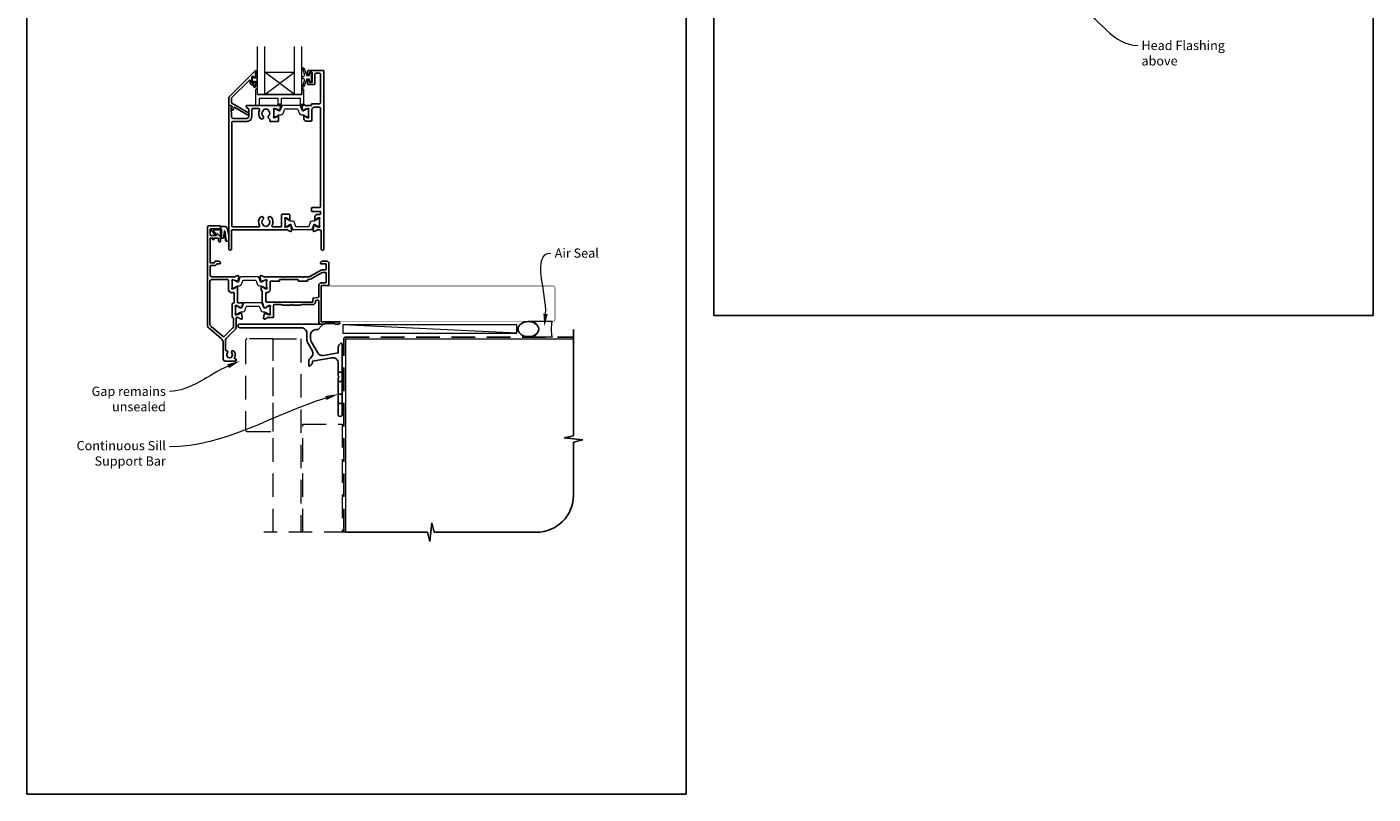
# Model space of a CAD drawing. Units: millimetres. Extents: x 23 to 1863, y -511 to 568.
# Drawn here: x 23 to 750, y -511 to -97 of the extents above; entities that cross this region are included whole.
import ezdxf
from ezdxf import colors
from ezdxf.entities.mleader import LeaderData, LeaderLine
from ezdxf.math import Vec2, Vec3

# ---------------------------------------------------------------- set-up
doc = ezdxf.new("R2010")
doc.units = ezdxf.units.MM
doc.header["$MEASUREMENT"] = 0
doc.linetypes.add('DASHED', pattern=[19.05, 12.7, -6.35])
doc.layers.get('Defpoints').update_dxf_attribs({"color": 1})
doc.layers.add('APL Joinery', color=2, linetype='Continuous')
doc.styles.add('General notes', font='arial.ttf', dxfattribs={"height": 3.5})

# ---------------------------------------------------------------- blocks, each defined once
blk = doc.blocks.new('*U17')
at = {"layer": 'APL Joinery', "color": 250, "lineweight": 5}
blk.add_line((93.39, 2), (-0.51, 6.6), dxfattribs=at)
at = {"layer": 'APL Joinery', "color": 2, "lineweight": 25, "flags": 128}
blk.add_lwpolyline([(-19.33, -3.47), (-17.1, -7.34, -0.400906), (-18.08, -11.37, 0.255755), (-19, -13.05), (-19, -15.2, 0.668179), (-18.15, -15.55), (-17.59, -14.99, 0.198912), (-17, -13.58), (-17, -13.05), (-6.52, -11.21, -0.466308), (-3, -14.16), (-3, -21.08, 0.198912), (-2.94, -21.22), (-2.6, -21.56), (-2.94, -21.9, 0.198912), (-3, -22.04), (-3, -42, 1), (-1, -42), (-1, -3.86, 0.668179), (-1.85, -3.5), (-2.41, -4.06, 0.198912), (-3, -5.48), (-3, -8.55), (-10.99, -9.96, -0.315299), (-14.11, -8.51), (-17.6, -2.47, -0.131652), (-18, -0.97), (-18, 1, -0.414214), (-15, 4), (-14.1, 4, 0.198912), (-13.93, 4.07), (-11.85, 6.15, 0.668179), (-12.21, 7), (-56.2, 7, 1), (-56.2, 5), (-23, 5, -0.414214), (-20, 2), (-20, -0.97, 0.131652)], format="xyb", close=True, dxfattribs=at)
at = {"layer": 'APL Joinery', "color": 7, "lineweight": 15}
blk.add_lwpolyline([(93.39, 6.6), (-0.51, 6.6), (-0.51, 2), (93.39, 2)], close=True, dxfattribs=at)
at = {"layer": 'APL Joinery', "color": 2, "lineweight": 25, "ltscale": 10}
for points in [[(-3, -19.06), (-1, -19.06)], [(-3, -24.06), (-1, -24.06)], [(-3, -30.86), (-1, -30.86)], [(-3, -35.86), (-1, -35.86)]]:
    blk.add_lwpolyline(points, dxfattribs=at)
blk = doc.blocks.new('sealant')
at = {"layer": 'APL Joinery', "color": 9, "lineweight": 20}
blk.add_lwpolyline([(-10.46, -7), (0, -7, -0.106806), (0, 0), (-10.46, 0)], format="xyb", dxfattribs=at)
at = {"layer": 'APL Joinery', "color": 9, "lineweight": 20, "extrusion": (0, 0, -1)}
blk.add_ellipse((-10.46, -3.5), major_axis=(4.77, 0), ratio=0.733157, start_param=-1.570796, end_param=1.570796, dxfattribs=at)
at = {"layer": 'APL Joinery', "color": 7, "lineweight": 25}
blk.add_ellipse((-10.46, -3.5), major_axis=(-4.56, 0), ratio=0.728665, dxfattribs=at)

msp = doc.modelspace()

# ---------------------------------------------------------------- linework, layer by layer
at = {"layer": 'APL Joinery', "color": 7, "lineweight": 20}
for p, q in [((147.71, -133.43), (147.71, -107.43)), ((151.71, -133.43), (151.71, -107.43)), ((167.71, -133.43), (167.71, -107.43)), ((171.71, -133.43), (171.71, -107.43)), ((151.71, -121.43), (167.71, -121.43)), ((147.71, -133.43), (171.71, -133.43))]:
    msp.add_line(p, q, dxfattribs=at)
at = {"layer": 'APL Joinery', "color": 8, "lineweight": 5}
for p, q in [((167.71, -133.43), (151.71, -121.43)), ((151.71, -133.43), (167.71, -121.43))]:
    msp.add_line(p, q, dxfattribs=at)
at = {"layer": 'APL Joinery', "color": 9, "ltscale": 0.7}
for p, q in [((318.36, -317.72), (318.36, -260.43)), ((313.36, -318.97), (318.36, -317.72)), ((323.36, -319.97), (313.36, -318.97)), ((318.36, -321.22), (323.36, -319.97)), ((318.36, -349.86), (318.36, -321.22)), ((195.36, -369.86), (239.61, -369.86)), ((239.61, -369.86), (240.86, -374.86)), ((240.86, -374.86), (241.86, -364.86)), ((241.86, -364.86), (243.11, -369.86)), ((243.11, -369.86), (298.36, -369.86))]:
    msp.add_line(p, q, dxfattribs=at)
at = {"layer": 'APL Joinery', "color": 2, "lineweight": 25}
for points in [[(145.71, -127.01), (145.71, -126.65, -0.414549), (145.91, -126.46), (146.51, -126.46, -0.409005), (146.71, -126.66), (146.71, -129.26, -0.414214), (146.51, -129.46), (145.91, -129.46, -0.413139), (145.71, -129.26), (145.71, -128.41, 0.414214), (145.51, -128.21), (144.91, -128.21, -0.414213), (143.71, -127.01), (143.71, -125.81, 0.668179), (143.37, -125.66), (133.76, -135.28, 0.198912), (133.61, -135.63), (133.61, -137.62, 0.267949), (133.86, -138.05), (142.88, -143.26, -1), (142.23, -144.39), (135.52, -140.51, 0.413153), (134.83, -140.69, 0.132574), (134.81, -140.79), (134.81, -141.5, -0.081611), (134.8, -141.56, -0.528007), (134, -141.79), (133.73, -141.56, -0.221695), (133.66, -141.4), (133.66, -140.55, -0.279376), (133.76, -140.37, 0.191455), (134.03, -140.06, 0.310905), (133.94, -139.74), (133.63, -139.48, 0.176327), (133.51, -139.43), (132.41, -139.43, -0.414214), (132.21, -139.23), (132.21, -135.05, -0.198912), (132.36, -134.7), (146.37, -120.68, -0.668179), (146.71, -120.83), (146.71, -124.26, -0.418665), (146.51, -124.46), (145.91, -124.46, -0.401055), (145.71, -124.26), (145.71, -123.91, 0.41215), (145.51, -123.71), (144.91, -123.71, 0.414214), (144.71, -123.91), (144.71, -127.01, 0.414214), (144.91, -127.21), (145.51, -127.21, 0.414214)], [(176.61, -147.83, 0.414214), (177.11, -147.33), (177.11, -141.34, -0.241114), (177.32, -140.94, 0.070998), (177.74, -140.53, -0.230961), (178.14, -140.33), (181.21, -140.33, -0.414214), (181.71, -140.83), (181.71, -194.03, -0.414214), (181.21, -194.53), (177.01, -194.53, 0.414214), (176.81, -194.73), (176.81, -196.33, 0.414214), (177.01, -196.53), (181.5, -196.53, -0.414214), (181.7, -196.73), (181.7, -197.97, -0.414214), (181.5, -198.17), (180.02, -198.17, 0.137872), (179.76, -198.25), (179.19, -198.59, 0.261413), (178.71, -199.45), (178.71, -201.02, 0.585523), (179.09, -201.24), (179.17, -201.19, 0.361089), (179.28, -200.88), (180.53, -200.12, -0.137872), (180.69, -200.07), (181.21, -200.07, -0.490314), (181.4, -200.32), (181.22, -201.05, 0.063254), (181.21, -201.1), (181.21, -204.33, 0.213422), (181.31, -204.55, -0.688501), (181.11, -205.07), (180.95, -205.07, -0.065543), (180.88, -205.06), (178.89, -204.53, -0.267948), (178.75, -204.39), (178.7, -204.22, 0.577349), (178.37, -204.13), (178, -204.5, 0.176327), (177.92, -204.68), (177.71, -207.05, 0.548619), (178.11, -207.36), (179.52, -206.84, 0.263725), (179.71, -206.62, -0.764727), (180.29, -206.57), (181.61, -206.57, -0.414214), (182.11, -207.07), (182.11, -216.93, 0.414214), (182.61, -217.43), (183.11, -217.43, 0.414214), (183.61, -216.93), (183.61, -120.93, 0.414214), (183.11, -120.43), (175.21, -120.43, 0.414214), (174.71, -120.93), (174.71, -122.18, 1), (175.71, -122.18), (175.71, -121.63, -0.414214), (175.91, -121.43), (177.01, -121.43, -0.414214), (177.21, -121.63), (177.21, -126.73, -0.414214), (177.01, -126.93), (175.91, -126.93, -0.414214), (175.71, -126.73), (175.71, -126.18, 1), (174.71, -126.18), (174.71, -127.73, 0.414214), (174.91, -127.93), (178.51, -127.93, 0.414214), (178.71, -127.73), (178.71, -122.43, -0.414214), (179.21, -121.93), (181.21, -121.93, -0.414214), (181.71, -122.43), (181.71, -137.93, -0.414214), (181.21, -138.43), (177.09, -138.43, 0.414214), (176.89, -138.63), (176.89, -139.23, -0.414214), (176.69, -139.43), (174.29, -139.43, -0.764727), (173.71, -139.39, 0.263725), (173.52, -139.17), (172.11, -138.65, 0.548619), (171.71, -138.96), (171.92, -141.33, 0.176327), (172, -141.51), (172.37, -141.88, 0.577349), (172.7, -141.79), (172.75, -141.62, -0.267948), (172.89, -141.48), (174.88, -140.94, -0.065543), (174.95, -140.93), (175.11, -140.93, -0.688501), (175.31, -141.46, 0.213422), (175.21, -141.68), (175.21, -144.91, 0.063254), (175.22, -144.96), (175.4, -145.68, -0.490314), (175.21, -145.93), (174.69, -145.93, -0.137872), (174.53, -145.89), (173.28, -145.12, 0.361089), (173.17, -144.82), (173.09, -144.77, 0.585523), (172.71, -144.98), (172.71, -146.56, 0.261413), (173.19, -147.41), (173.76, -147.76, 0.137872), (174.02, -147.83)], [(153.72, -145.15, 0.583671), (154.16, -146.65, -0.348547), (154.31, -146.85), (154.31, -147.45, 0.414214), (154.81, -147.95), (158.61, -147.95, 0.414214), (159.11, -147.45), (159.11, -144.98, 0.586831), (158.73, -144.77), (158.64, -144.82, 0.36109), (158.54, -145.12), (157.29, -145.89, -0.137872), (157.13, -145.93), (156.61, -145.93, -0.490314), (156.42, -145.68), (156.6, -144.96, 0.063254), (156.61, -144.91), (156.61, -141.68, 0.213422), (156.51, -141.46, -0.6885), (156.71, -140.93), (156.86, -140.93, -0.065543), (156.94, -140.94), (158.93, -141.48, -0.267949), (159.07, -141.62), (159.12, -141.79, 0.57735), (159.45, -141.88), (159.81, -141.51, 0.176327), (159.9, -141.33), (160.11, -138.96, 0.548619), (159.71, -138.65), (158.3, -139.17, 0.263725), (158.1, -139.39, -0.764727), (157.53, -139.43), (141.71, -139.43, 0.414214), (141.51, -139.63), (141.51, -139.93, 0.267949), (141.81, -140.45), (142.91, -141.09, -0.267949), (143.01, -141.26), (143.01, -145.35, -0.414214), (142.01, -146.35), (134.63, -146.35, -0.408278), (133.63, -145.37), (133.53, -140.5, -0.321215), (133.66, -140.31, 0.226208), (133.93, -140.03, 0.310905), (133.87, -139.81), (133.48, -139.48, 0.176327), (133.35, -139.43), (132.41, -139.43, 0.414214), (132.21, -139.63), (132.21, -216.93, 0.414214), (132.71, -217.43), (133.21, -217.43, 0.414214), (133.71, -216.93), (133.71, -206.77, -0.414214), (133.91, -206.57), (163.53, -206.57, -0.764727), (164.1, -206.62, 0.263725), (164.3, -206.84), (165.71, -207.36, 0.548619), (166.11, -207.05), (165.9, -204.68, 0.176327), (165.81, -204.5), (165.45, -204.13, 0.57735), (165.12, -204.22), (165.07, -204.39, -0.267949), (164.93, -204.53), (162.94, -205.06, -0.065543), (162.86, -205.07), (162.71, -205.07, -0.6885), (162.51, -204.55, 0.213422), (162.61, -204.33), (162.61, -201.1, 0.063254), (162.6, -201.05), (162.42, -200.32, -0.490314), (162.61, -200.07), (163.13, -200.07, -0.137872), (163.29, -200.12), (164.54, -200.88, 0.36109), (164.64, -201.19), (164.73, -201.24, 0.586831), (165.11, -201.02), (165.11, -198.55, 0.414214), (164.61, -198.05), (161.21, -198.05, 0.414214), (160.71, -198.55), (160.71, -204.47, -0.414214), (160.21, -204.97), (156.06, -204.97, -0.572137), (155.62, -204.23, 0.331309), (155.01, -199.61, 1), (153.72, -200.87, -0.406262), (153.72, -203.8, 0.114784), (153.51, -204.15, -0.20211), (153.25, -204.44, -0.233326), (151.17, -204.44, -0.20211), (150.92, -204.15, 0.114784), (150.71, -203.8, -0.406262), (150.71, -200.87, 1), (149.42, -199.61, 0.331308), (148.8, -204.23, -0.572137), (148.37, -204.97), (134.31, -204.97, -0.414214), (133.81, -204.47), (133.81, -148.45, -0.414214), (134.31, -147.95), (142.01, -147.95, 0.414214), (144.61, -145.35), (144.61, -141.53, -0.414214), (145.11, -141.03), (148.37, -141.03, -0.573001), (148.81, -141.78, 0.332031), (149.42, -146.4, 1), (150.71, -145.15, -0.406262), (150.71, -142.22, 0.114784), (150.92, -141.87, -0.20211), (151.17, -141.58, -0.233326), (153.25, -141.58, -0.20211), (153.51, -141.87, 0.114784), (153.72, -142.22, -0.406262)], [(150.34, -233.98), (152.33, -233.44, -0.065544), (152.4, -233.43), (152.56, -233.43, -0.688506), (152.76, -233.96, 0.213426), (152.66, -234.18), (152.66, -237.41, 0.063254), (152.67, -237.46), (152.85, -238.18, -0.490314), (152.66, -238.43), (152.14, -238.43, -0.137872), (151.98, -238.39), (150.73, -237.62, 0.361087), (150.62, -237.32), (150.54, -237.27, 0.51981), (150.16, -237.43), (149.91, -237.43, 0.414214), (149.71, -237.63), (149.71, -239.12, 0.261412), (149.81, -239.29), (150.22, -239.54, -0.261412), (150.31, -239.71), (150.31, -245.87, 0.087489), (150.33, -245.94), (151.22, -248.38, 0.473771), (151.95, -248.63), (152.08, -248.55, 0.361107), (152.4, -248.6), (152.48, -248.55, 0.361089), (152.59, -248.24), (153.84, -247.48, -0.137872), (154, -247.43), (154.52, -247.43, -0.490314), (154.71, -247.68), (154.53, -248.41, 0.063254), (154.52, -248.46), (154.52, -251.69, 0.21342), (154.62, -251.91, -0.688498), (154.42, -252.43), (154.26, -252.43, -0.065543), (154.19, -252.42), (152.2, -251.89, -0.267949), (152.06, -251.75), (152.01, -251.58, 0.57735), (151.68, -251.49), (151.31, -251.86, 0.176327), (151.23, -252.04), (151.02, -254.41, 0.548619), (151.42, -254.72), (152.83, -254.2, 0.26372), (153.02, -253.98, -0.764719), (153.6, -253.93), (155.92, -253.93, 0.414214), (156.42, -253.43), (156.42, -247.13, -0.414214), (156.62, -246.93), (160.73, -246.93, -0.196259), (160.87, -246.99, 0.196259), (161.22, -247.13), (165.66, -247.13), (166.06, -246.73), (166.46, -247.13), (170.9, -247.13, 0.202979), (171.25, -246.99, -0.196256), (171.39, -246.93), (177.56, -246.93, 0.414214), (178.96, -245.53), (178.96, -245.13, -0.36397), (179.37, -244.64), (180.17, -244.49, -0.466308), (180.76, -244.99), (180.76, -256.13, 0.414214), (182.06, -257.43), (183.86, -257.43), (184.16, -257.13), (189.41, -257.13), (189.71, -257.43), (191.51, -257.43, 1), (191.51, -256.13), (182.16, -256.13), (182.16, -236.63), (185.66, -236.63, 0.414214), (186.16, -236.13), (186.16, -224.43, 0.414214), (185.16, -223.43), (182.76, -223.43, 0.414214), (181.76, -224.43), (181.76, -224.53, 0.414214), (182.06, -224.83), (184.56, -224.83, -0.414214), (184.76, -225.03), (184.76, -227.93, -0.414214), (184.56, -228.13), (182.76, -228.13, 0.131652), (182.06, -228.32), (176.03, -231.8, -0.131652), (175.53, -231.93), (172.66, -231.93), (172.26, -232.33), (171.86, -231.93), (162.06, -231.93), (161.66, -232.33), (161.26, -231.93), (151.74, -231.93, -0.764731), (151.16, -231.89, 0.263728), (150.97, -231.67), (149.56, -231.15, 0.548619), (149.16, -231.46), (149.37, -233.83, 0.176327), (149.45, -234.01), (149.82, -234.38, 0.577349), (150.15, -234.29), (150.2, -234.12, -0.267948)], [(177.97, -243.46, 0.36397), (177.56, -243.95), (177.56, -245.33, -0.414214), (177.36, -245.53), (152.41, -245.53, -0.414214), (152.21, -245.33), (152.21, -240.53, -0.414214), (152.41, -240.33), (153.06, -240.33, 0.414214), (154.56, -238.83), (154.56, -234.53, -0.414214), (154.76, -234.33), (159.36, -234.33, 0.414214), (159.56, -234.13), (159.56, -233.53, -0.414214), (159.76, -233.33), (169.56, -233.33, -0.414214), (169.76, -233.53), (169.76, -234.13, 0.414214), (169.96, -234.33), (174.56, -234.33, 0.414214), (174.76, -234.13), (174.76, -233.53, -0.414214), (174.96, -233.33), (175.53, -233.33, 0.131652), (176.73, -233.01), (182.71, -229.56, -0.131652), (182.81, -229.53), (184.56, -229.53, -0.414214), (184.76, -229.73), (184.76, -234.73, -0.414214), (184.26, -235.23), (182.16, -235.23, 0.414214), (180.76, -236.63), (180.76, -242.55, -0.36397), (180.35, -243.04)], [(123.06, -233.33, 0.414074), (122.06, -234.33), (122.06, -257.56, 0.222015), (122.63, -258.79), (129.11, -264.23, 0.388879), (129.79, -264.2), (134.47, -259.53, 0.198912), (134.76, -258.82), (134.76, -254.4, 0.339113), (134.39, -253.92, -0.339113), (134.02, -253.43), (134.02, -246.93, -0.386361), (134.92, -245.94, 0.386361), (135.1, -245.74), (135.1, -240.83, 0.414214), (134.6, -240.33), (133.66, -240.33, -0.456854), (132.06, -238.95), (132.06, -233.83, 0.414214), (131.56, -233.33)]]:
    msp.add_lwpolyline(points, format="xyb", close=True, dxfattribs=at)
at = {"layer": 'APL Joinery', "color": 252, "lineweight": 15}
for points in [[(147.46, -120.65), (146.71, -120.65), (146.71, -124.66), (145.51, -124.66), (145.51, -123.91), (144.91, -123.91), (144.91, -127.01), (145.51, -127.01), (145.51, -126.26), (146.71, -126.26), (146.71, -128.21), (147.46, -128.21, 1), (147.46, -127.71), (147.46, -124.66, 1), (147.46, -124.16), (147.46, -123.49, 1), (147.46, -122.99), (147.46, -122.32, 1), (147.46, -121.82), (147.46, -121.15, 1)], [(175.71, -125.18), (174.42, -125.18), (172.69, -129.29, -0.929342), (172.22, -129.13), (173.21, -125.26), (172.21, -124.68), (172.21, -123.68), (173.23, -123.09), (172.24, -119.24, -0.929342), (172.72, -119.08), (174.44, -123.18), (175.71, -123.18), (175.71, -121.93), (176.71, -121.93), (176.71, -126.43), (175.71, -126.43)], [(171.71, -130.43), (171.71, -133.43), (147.71, -133.43), (147.71, -130.43), (147.21, -130.43, 0.414214), (146.71, -130.93), (146.71, -139.43), (148.71, -139.43), (148.71, -135.43), (158.71, -135.43), (158.71, -139.43), (160.71, -139.43), (160.71, -135.43), (170.71, -135.43), (170.71, -139.43), (172.71, -139.43), (172.71, -130.93, 0.414214), (172.21, -130.43)], [(156.61, -145.03, 0.414214), (157.01, -145.43), (157.3, -145.43, 0.131957), (157.5, -145.38), (159.03, -144.5, -0.131957), (159.63, -144.33), (160.55, -144.33, 0.315299), (161.49, -143.68), (162.29, -141.5, -0.315299), (162.66, -141.23), (169.16, -141.23, -0.315299), (169.53, -141.5), (170.32, -143.68, 0.315299), (171.26, -144.33), (172.19, -144.33, -0.131957), (172.79, -144.5), (174.32, -145.38, 0.131957), (174.52, -145.43), (174.81, -145.43, 0.414214), (175.21, -145.03), (175.21, -141.63, 0.414214), (174.81, -141.23), (174.52, -141.23, 0.131957), (174.32, -141.29), (172.79, -142.17, -0.131957), (172.19, -142.33), (172.17, -142.33, -0.315299), (171.89, -142.14), (171, -139.7, 0.315299), (170.63, -139.43), (161.19, -139.43, 0.315299), (160.81, -139.7), (159.93, -142.14, -0.315299), (159.64, -142.33), (159.63, -142.33, -0.131957), (159.03, -142.17), (157.5, -141.29, 0.131957), (157.3, -141.23), (157.01, -141.23, 0.414214), (156.61, -141.63)], [(162.61, -200.97, -0.414214), (163.01, -200.57), (163.3, -200.57, -0.131957), (163.5, -200.63), (165.03, -201.51, 0.131957), (165.63, -201.67), (166.55, -201.67, -0.315299), (167.49, -202.33), (168.29, -204.51, 0.315299), (168.66, -204.77), (175.16, -204.77, 0.315299), (175.53, -204.51), (176.32, -202.33, -0.315299), (177.26, -201.67), (178.19, -201.67, 0.131957), (178.79, -201.51), (180.32, -200.63, -0.131957), (180.52, -200.57), (180.81, -200.57, -0.414214), (181.21, -200.97), (181.21, -204.37, -0.414214), (180.81, -204.77), (180.52, -204.77, -0.131957), (180.32, -204.72), (178.79, -203.84, 0.131957), (178.19, -203.67), (178.17, -203.67, 0.315299), (177.89, -203.87), (177, -206.31, -0.315299), (176.63, -206.57), (167.19, -206.57, -0.315299), (166.81, -206.31), (165.93, -203.87, 0.315299), (165.64, -203.67), (165.63, -203.67, 0.131957), (165.03, -203.84), (163.5, -204.72, -0.131957), (163.3, -204.77), (163.01, -204.77, -0.414214), (162.61, -204.37)], [(127.66, -206.03), (127.66, -205.53, -0.414214), (128.66, -204.53), (129.75, -204.53, -0.000033), (129.88, -204.53, -0.317222), (131.3, -205.53), (132.14, -209.62, -0.050758), (132.16, -209.82), (132.16, -212.05, -1), (130.39, -212.05), (130.39, -209.89, 0.030929), (130.39, -209.77), (130.06, -207.11, 0.84202), (129.96, -207.13), (129.96, -210.13, -0.414214), (128.96, -211.13), (128.26, -211.13), (128.26, -211.13), (127.86, -211.13, -0.414214), (127.66, -210.93), (127.66, -206.83, 0.414214), (127.46, -206.63), (123.94, -206.63, 0.623696), (123.78, -206.96), (125.25, -208.85, -1), (124.77, -209.22), (122.55, -206.36, -0.623696), (122.71, -206.03)], [(134.06, -237.53, 0.414214), (134.46, -237.93), (134.75, -237.93, 0.131957), (134.95, -237.88), (136.48, -237, -0.131957), (137.08, -236.83), (138, -236.83, 0.315299), (138.94, -236.18), (139.74, -234, -0.315299), (140.11, -233.73), (146.61, -233.73, -0.315299), (146.98, -234), (147.77, -236.18, 0.315299), (148.71, -236.83), (149.64, -236.83, -0.131957), (150.24, -237), (151.77, -237.88, 0.131957), (151.97, -237.93), (152.26, -237.93, 0.414214), (152.66, -237.53), (152.66, -234.13, 0.414214), (152.26, -233.73), (151.97, -233.73, 0.131957), (151.77, -233.79), (150.24, -234.67, -0.131957), (149.64, -234.83), (149.62, -234.83, -0.315299), (149.34, -234.64), (148.45, -232.2, 0.315299), (148.08, -231.93), (138.64, -231.93, 0.315299), (138.26, -232.2), (137.38, -234.64, -0.315299), (137.09, -234.83), (137.08, -234.83, -0.131957), (136.48, -234.67), (134.95, -233.79, 0.131957), (134.75, -233.73), (134.46, -233.73, 0.414214), (134.06, -234.13)], [(135.92, -251.59, 0.414214), (136.32, -251.99), (136.61, -251.99, 0.131957), (136.81, -251.94), (138.34, -251.06, -0.131957), (138.94, -250.89), (139.86, -250.89, 0.315299), (140.8, -250.24), (141.6, -248.06, -0.315299), (141.97, -247.79), (148.47, -247.79, -0.315299), (148.84, -248.06), (149.63, -250.24, 0.315299), (150.57, -250.89), (151.5, -250.89, -0.131957), (152.1, -251.06), (153.63, -251.94, 0.131957), (153.83, -251.99), (154.12, -251.99, 0.414214), (154.52, -251.59), (154.52, -248.19, 0.414214), (154.12, -247.79), (153.83, -247.79, 0.131957), (153.63, -247.85), (152.1, -248.73, -0.131957), (151.5, -248.89), (151.48, -248.89, -0.315299), (151.2, -248.7), (150.31, -246.26, 0.315299), (149.94, -245.99), (140.5, -245.99, 0.315299), (140.12, -246.26), (139.24, -248.7, -0.315299), (138.95, -248.89), (138.94, -248.89, -0.131957), (138.34, -248.73), (136.81, -247.85, 0.131957), (136.61, -247.79), (136.32, -247.79, 0.414214), (135.92, -248.19)]]:
    msp.add_lwpolyline(points, format="xyb", close=True, dxfattribs=at)
at = {"layer": 'APL Joinery', "color": 2, "lineweight": 25}
msp.add_lwpolyline([(183.11, -120.43), (175.21, -120.43)], dxfattribs=at)
msp.add_lwpolyline([(181.7, -193.22, 0.024922), (181.71, -193.12)], format="xyb", dxfattribs=at)
at = {"layer": 'APL Joinery', "color": 252, "lineweight": 15}
for points in [[(127.76, -206.03), (127.76, -205.53, -0.414214), (128.66, -204.63), (129.75, -204.63, -0.000033), (129.88, -204.63, -0.317222), (131.2, -205.56), (132.04, -209.62, -0.050822), (132.06, -209.82), (132.06, -212.05)], [(127.76, -206.03), (128.06, -206.03, -0.414214), (128.26, -206.23), (128.26, -210.83, 0.414214), (128.46, -211.03), (128.6, -211.03, 0.388231), (129.59, -210.12), (129.87, -207.09, -0.723798), (130.15, -207.08), (130.5, -209.79, 0.000524), (130.5, -209.79), (130.78, -212.2)]]:
    msp.add_lwpolyline(points, format="xyb", dxfattribs=at)
at = {"layer": 'APL Joinery', "color": 7, "lineweight": 25, "const_width": 0.3}
msp.add_lwpolyline([(245.07, -255.88), (182.41, -255.88), (182.41, -236.88), (245.07, -236.88)], dxfattribs=at)
msp.add_lwpolyline([(230.9, -255.88), (307.36, -255.88, 0.414214), (308.36, -254.88), (308.36, -237.88, 0.414214), (307.36, -236.88), (230.9, -236.88)], format="xyb", dxfattribs=at)
at = {"layer": 'APL Joinery', "color": 8, "linetype": 'DASHED', "lineweight": 5}
msp.add_lwpolyline([(156.16, -265.43), (142.16, -265.43, 0.414214), (141.16, -266.43), (141.16, -314.43, 0.414214), (142.16, -315.43), (156.16, -315.43)], format="xyb", close=True, dxfattribs=at)
for points in [[(156.16, -369.86), (156.16, -265.43), (171.16, -265.43), (171.16, -369.86)], [(172.16, -369.86), (172.16, -311.43), (193.36, -311.43), (193.36, -369.86)], [(196.36, -369.86), (151.16, -369.86)]]:
    msp.add_lwpolyline(points, dxfattribs=at)
at = {"layer": 'APL Joinery', "color": 8, "linetype": 'DASHED'}
msp.add_lwpolyline([(194.36, -369.86), (194.36, -265.43, -0.414214), (195.36, -264.43), (318.36, -264.43)], format="xyb", dxfattribs=at)
at = {"layer": 'APL Joinery', "color": 7, "const_width": 0.7}
msp.add_lwpolyline([(195.36, -369.86), (195.36, -265.43), (318.36, -265.43)], dxfattribs=at)
at = {"layer": 'APL Joinery', "color": 9, "ltscale": 0.7}
msp.add_arc((298.36, -349.86), 20, 270, 0, dxfattribs=at)
at = {"layer": 'APL Joinery', "color": 252, "lineweight": 15}
msp.add_open_spline([(132.06, -212.05), (132.06, -212.1), (132.04, -212.3), (131.9, -212.59), (131.58, -212.76), (131.27, -212.77), (130.91, -212.61), (130.83, -212.35), (130.78, -212.2)], degree=3, knots=[0, 0, 0, 0, 0.134057, 0.617537, 0.885941, 1.19068, 1.512524, 1.972885, 1.972885, 1.972885, 1.972885], dxfattribs=at)
at = {"layer": 'APL Joinery', "color": 0}
msp.add_solid([(304.43, -252.07), (302.64, -258.93), (302.11, -251.86)], dxfattribs=at)
at = {"layer": 'APL Joinery', "color": 7, "lineweight": 5}
msp.add_solid([(184.33, -296.27), (191.36, -295.29), (185.03, -298.5)], dxfattribs=at)
at = {"layer": 'Defpoints', "color": 8}
for points in [[(394.19, -252.72), (750.19, -252.72), (750.19, 227.56), (394.19, 227.56)], [(23.19, -511.34), (379.19, -511.34), (379.19, -31.06), (23.19, -31.06)]]:
    msp.add_lwpolyline(points, close=True, dxfattribs=at)

# ---------------------------------------------------------------- block references
at = {"layer": 'APL Joinery'}
msp.add_blockref('*U17', (194.36, -264.43), dxfattribs=at)
at = {"layer": 'APL Joinery', "xscale": -1.221477498867159, "yscale": 1.221477498867159, "zscale": 1.221477498867159, "rotation": 180}
msp.add_blockref('sealant', (306.77, -264.43), dxfattribs=at)

# ---------------------------------------------------------------- next in the draw order: texts
at = {"layer": 'APL Joinery', "color": 3, "char_height": 5, "attachment_point": 1, "style": 'General notes', "bg_fill": 3, "box_fill_scale": 1.5, "bg_fill_color": 9, "bg_fill_transparency": 0}
for s, insert, width in [('{\\C7;Head Flashing above}', (625.1, -104.4), 45.5886), ('{\\C0;Air Seal}', (308.22, -216.57), 28.8154)]:
    msp.add_mtext(s, dxfattribs=dict(at, insert=insert, width=width))
at = {"layer": 'APL Joinery', "color": 3, "lineweight": 5, "insert": (98.23, -320.59), "char_height": 5, "width": 49.8714, "attachment_point": 3, "style": 'General notes', "bg_fill": 3, "box_fill_scale": 1.5, "bg_fill_color": 9, "bg_fill_transparency": 0}
msp.add_mtext('{\\C7;Continuous Sill Support Bar}', dxfattribs=at)

# ---------------------------------------------------------------- next in the draw order: leaders
at = {"layer": 'APL Joinery', "color": 7, "lineweight": 5}
ml = msp.add_multileader_mtext('Standard', dxfattribs=at)
ml.set_content('{\\C7;Gap remains unsealed}', color=3, style='General notes')
ml.set_leader_properties(color=7, lineweight=13)
ml.build(insert=Vec2(0, 0))
ml.multileader.update_dxf_attribs({"leader_type": 2, "dogleg_length": 10, "arrow_head_size": 7})
ctx = ml.context
ctx.base_point, ctx.char_height, ctx.arrow_head_size, ctx.plane_origin = Vec3(56.89, -293.78), 5, 7, Vec3(270.83, -142.58)
ctx.text_align_type = 2
notes = []
notes.append((ctx, [(1, (1, 1, 0), (110.23, -293.78), (-1, 0), 10, [(1, [(138.3, -277.38)], 0, [])])]))
ctx.mtext.insert, ctx.mtext.width, ctx.mtext.defined_height, ctx.mtext.alignment, ctx.mtext.line_spacing_style, ctx.mtext.flow_direction = Vec3(98.23, -291.24), 61.542, 6.82, 3, 2, 5
ctx.mtext.has_bg_fill, ctx.mtext.bg_color, ctx.mtext.bg_scale_factor, ctx.mtext.bg_transparency, ctx.mtext.use_window_bg_color = 1, -1023410167, 1.5, 0, 1
for ctx, leaders in notes:
    for number, flags, end, landing, length, lines in leaders:
        leader = LeaderData()
        leader.index, (leader.has_last_leader_line, leader.has_dogleg_vector, leader.attachment_direction) = number, flags
        leader.last_leader_point, leader.dogleg_vector, leader.dogleg_length = Vec3(end), Vec3(landing), length
        for number, points, colour, breaks in lines:
            line = LeaderLine()
            line.index, line.vertices, line.color, line.breaks = number, Vec3.list(points), colors.encode_raw_color(colour), breaks
            leader.lines.append(line)
        ctx.leaders.append(leader)

# ---------------------------------------------------------------- next in the draw order: linework, layer by layer
at = {"layer": 'APL Joinery', "color": 2, "lineweight": 25}
msp.add_lwpolyline([(120.66, -257.56), (120.66, -204.93, -0.40454), (121.16, -204.43), (127.46, -204.43, -0.414214), (127.66, -204.63), (127.66, -205.83, -0.414214), (127.46, -206.03), (122.36, -206.03, 0.414214), (122.16, -206.23), (122.16, -209.33, 0.414214), (122.36, -209.53), (125.66, -209.53), (125.66, -208.78, -0.668179), (126.09, -208.61), (127.6, -210.12, -0.198912), (127.66, -210.26), (127.66, -212.83, -0.414214), (127.46, -213.03, -0.414214), (126.66, -212.23), (126.66, -211.13, 0.414214), (126.46, -210.93), (124.26, -210.93), (124.26, -211.53, -1), (123.46, -211.53), (123.46, -210.93), (122.16, -210.93), (122.16, -224.43), (124.46, -224.43), (124.46, -223.93, -0.414214), (124.96, -223.43), (126.66, -223.43, -0.414214), (127.66, -224.43), (127.66, -224.53, -0.414214), (127.36, -224.83), (125.94, -224.83, 0.305615), (125.76, -224.96, -0.305615), (124.46, -225.83), (122.36, -225.83, 0.414214), (122.16, -226.03), (122.16, -230.93, 0.414214), (123.16, -231.93), (134.98, -231.93, 0.764731), (135.55, -231.89, -0.263728), (135.75, -231.67), (137.16, -231.15, -0.548619), (137.56, -231.46), (137.35, -233.83, -0.176327), (137.26, -234.01), (136.9, -234.38, -0.577351), (136.57, -234.29), (136.52, -234.12, 0.267949), (136.38, -233.98), (134.39, -233.44, 0.065544), (134.31, -233.43), (134.16, -233.43, 0.688507), (133.96, -233.96, -0.213426), (134.06, -234.18), (134.06, -237.41, -0.063255), (134.05, -237.46), (133.87, -238.18, 0.490315), (134.06, -238.43), (134.58, -238.43, 0.137872), (134.74, -238.39), (135.99, -237.62, -0.361091), (136.09, -237.32), (136.18, -237.27, -0.519809), (136.55, -237.43), (136.8, -237.43, -0.414214), (137, -237.63), (137, -245.73, 0.414214), (137.2, -245.93), (139.83, -245.93, -0.520567), (140.01, -246.2), (139.32, -248.1, -0.315299), (138.85, -248.43), (138.41, -248.43, -0.519804), (138.04, -248.6), (137.95, -248.55, -0.361091), (137.85, -248.24), (136.6, -247.48, 0.137872), (136.44, -247.43), (135.92, -247.43, 0.490314), (135.73, -247.68), (135.91, -248.41, -0.063254), (135.92, -248.46), (135.92, -251.69, -0.21342), (135.82, -251.91, 0.688498), (136.02, -252.43), (136.17, -252.43, 0.065543), (136.25, -252.42), (138.24, -251.89, 0.267949), (138.38, -251.75), (138.43, -251.58, -0.577349), (138.76, -251.49), (139.12, -251.86, -0.176327), (139.21, -252.04), (139.42, -254.41, -0.548619), (139.02, -254.72), (137.61, -254.2, -0.26372), (137.41, -253.98, 0.764719), (136.84, -253.93), (136.36, -253.93, 0.414214), (136.16, -254.13), (136.16, -259.23, -0.198912), (135.75, -260.22), (130.75, -265.22, 0.198912), (130.46, -265.93), (130.46, -271.59, 0.486109), (130.71, -271.79, -0.714063), (131.47, -272.98, 0.352819), (131.47, -274.9, -0.118921), (131.62, -275.21, 0.238794), (131.9, -275.57, 0.221471), (133.42, -275.57, 0.239438), (133.7, -275.21, -0.121223), (133.85, -274.89, 0.352396), (133.85, -272.98, -1), (135, -272.06, -0.313759), (135.23, -275.48, 0.582332), (135.66, -276.23), (135.96, -276.23, -0.414206), (136.16, -276.43), (136.16, -277.23, -0.414221), (135.96, -277.43), (130.16, -277.43, -0.414206), (129.16, -276.43), (129.16, -267.5, 0.221695), (128.09, -265.2), (121.73, -259.87, -0.221928)], format="xyb", close=True, dxfattribs=at)
at = {"layer": 'APL Joinery', "color": 0, "linetype": 'ByBlock', "lineweight": 13, "end_tangent": (1, 0)}
for points, start_tangent in [([(590.81, -84.55), (623.1, -106.94)], (0.821792, -0.569787)), ([(303.27, -251.96), (306.22, -219.11)], (0.089619, 0.995976))]:
    msp.add_spline(points, degree=3, dxfattribs=dict(at, start_tangent=start_tangent))
at = {"layer": 'APL Joinery', "color": 7, "linetype": 'ByBlock', "lineweight": 13, "start_tangent": (-0.954459, -0.298343), "end_tangent": (-1, 0)}
msp.add_spline([(184.68, -297.38), (100.23, -323.78)], degree=3, dxfattribs=at)

doc.saveas('drawing.dxf')
